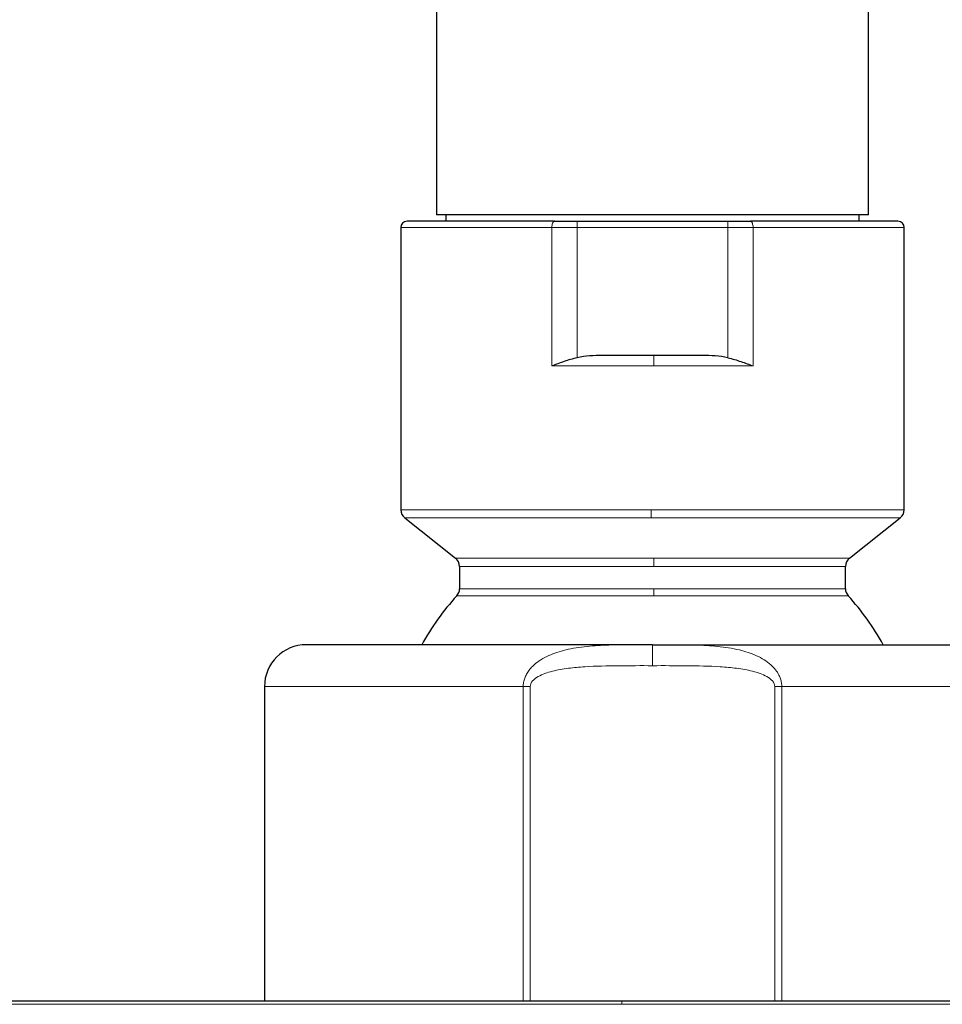
# Model space of a CAD drawing. Units: millimetres. Extents: x 35 to 1129, y 37 to 2258.
# Drawn here: x 976 to 1020, y 2140 to 2187 of the extents above; entities that cross this region are included whole.
import ezdxf

# ---------------------------------------------------------------- set-up
doc = ezdxf.new("R2010")
doc.units = ezdxf.units.MM

msp = doc.modelspace()

# ---------------------------------------------------------------- linework, layer by layer
at = {"color": 7, "linetype": 'Continuous', "lineweight": 25}
for p, q in [((995.429, 2197.814), (995.429, 2177.814)), ((1016.029, 2177.814), (1016.029, 2197.814)), ((1016.029, 2177.814), (995.429, 2177.814)), ((995.879, 2177.814), (995.879, 2177.514)), ((1015.579, 2177.514), (1015.579, 2177.814)), ((993.729, 2177.214), (993.729, 2163.756)), ((1001.053, 2177.514), (994.029, 2177.514)), ((1002.132, 2177.514), (1009.326, 2177.514)), ((1017.429, 2177.514), (1010.405, 2177.514)), ((1017.729, 2163.756), (1017.729, 2177.214)), ((1008.114, 2171.114), (1003.344, 2171.114)), ((993.918, 2163.364), (996.339, 2161.444)), ((1015.118, 2161.444), (1017.539, 2163.364)), ((996.529, 2161.052), (996.529, 2159.989)), ((1014.929, 2159.989), (1014.929, 2161.052)), ((987.229, 2155.322), (987.229, 2140.322))]:
    msp.add_line(p, q, dxfattribs=at)
at = {"color": 8, "linetype": 'Continuous', "lineweight": 18}
for p, q in [((1000.933, 2177.214), (993.729, 2177.214)), ((1000.933, 2170.614), (1000.933, 2177.214)), ((1002.132, 2177.214), (1000.933, 2177.214)), ((1002.132, 2177.214), (1002.132, 2177.514)), ((1002.132, 2171.006), (1002.132, 2177.214)), ((1002.132, 2177.214), (1009.326, 2177.214)), ((1009.326, 2177.514), (1009.326, 2177.214)), ((1010.525, 2177.214), (1009.326, 2177.214)), ((1009.326, 2177.214), (1009.326, 2171.006)), ((1010.525, 2177.214), (1010.525, 2170.614)), ((1017.729, 2177.214), (1010.525, 2177.214)), ((1005.793, 2170.614), (1000.933, 2170.614)), ((1010.525, 2170.614), (1005.793, 2170.614)), ((1005.659, 2163.756), (993.729, 2163.756)), ((1017.729, 2163.756), (1005.659, 2163.756)), ((1005.66, 2163.364), (993.918, 2163.364)), ((1017.539, 2163.364), (1005.66, 2163.364)), ((996.339, 2161.444), (1005.786, 2161.444)), ((1005.786, 2161.444), (1015.118, 2161.444)), ((1005.785, 2161.052), (996.529, 2161.052)), ((1014.929, 2161.052), (1005.785, 2161.052)), ((996.529, 2159.989), (1005.793, 2159.989)), ((1005.793, 2159.989), (1014.929, 2159.989)), ((1005.794, 2159.653), (996.399, 2159.653)), ((1015.058, 2159.653), (1005.794, 2159.653)), ((1005.729, 2157.322), (1005.729, 2156.322)), ((999.565, 2155.322), (987.229, 2155.322)), ((999.565, 2140.322), (999.565, 2155.322)), ((999.898, 2140.322), (999.898, 2155.322)), ((1011.56, 2155.322), (1011.56, 2140.322)), ((1024.229, 2155.322), (1011.893, 2155.322)), ((1011.893, 2155.322), (1011.893, 2140.322)), ((1004.268, 2140.174), (883.682, 2140.174)), ((1005.729, 2140.174), (1004.268, 2140.174)), ((1127.775, 2140.174), (1005.729, 2140.174))]:
    msp.add_line(p, q, dxfattribs=at)
at = {"color": 8, "linetype": 'Continuous', "lineweight": 18, "flags": 128}
for points in [[(1000.933, 2177.214), (1000.935, 2177.273), (1000.942, 2177.329), (1000.953, 2177.381), (1000.968, 2177.426), (1000.986, 2177.464), (1001.007, 2177.491), (1001.029, 2177.508), (1001.053, 2177.514)], [(1010.405, 2177.514), (1010.428, 2177.508), (1010.45, 2177.491), (1010.471, 2177.464), (1010.489, 2177.426), (1010.504, 2177.381), (1010.515, 2177.329), (1010.522, 2177.273), (1010.525, 2177.214)]]:
    msp.add_lwpolyline(points, dxfattribs=at)
at = {"color": 7, "linetype": 'Continuous', "lineweight": 25}
for centre, radius, start, end in [((994.029, 2177.214), 0.3, 90, 180), ((1017.429, 2177.214), 0.3, 0, 90), ((994.229, 2163.756), 0.5, 180, 231.5864), ((1017.229, 2163.756), 0.5, 308.4136, 0), ((996.029, 2161.052), 0.5, 0, 51.5864), ((1015.429, 2161.052), 0.5, 128.4136, 180), ((996.029, 2159.989), 0.5, 317.7704, 0), ((1015.429, 2159.989), 0.5, 180, 222.2296), ((1005.729, 2151.185), 12.6, 137.7704, 150.8507), ((1005.729, 2151.185), 12.6, 29.1493, 42.2296), ((989.229, 2155.322), 2, 90, 180)]:
    msp.add_arc(centre, radius, start, end, dxfattribs=at)
at = {"color": 8, "linetype": 'Continuous', "lineweight": 18}
for centre, radius, start, end in [((982.421, 2170.739), 23.372, 359.6936, 0.9193), ((1063.997, 2163.724), 58.338, 179.96907, 180.35385), ((1061.462, 2161.084), 55.677, 179.6292, 180.0324), ((1061.45, 2159.971), 55.657, 179.9814, 180.3273), ((1006.106, 2140.195), 1.838, 176.0472, 180.6639)]:
    msp.add_arc(centre, radius, start, end, dxfattribs=at)
at = {"color": 7, "linetype": 'Continuous', "lineweight": 25}
for points in [[(1001.053, 2177.514), (1001.397, 2177.514), (1001.757, 2177.514), (1002.132, 2177.514)], [(1009.326, 2177.514), (1009.701, 2177.514), (1010.061, 2177.514), (1010.405, 2177.514)], [(1005.79, 2171.114), (1004.971, 2171.114), (1004.146, 2171.114), (1003.344, 2171.114)], [(1008.114, 2171.114), (1007.352, 2171.114), (1006.569, 2171.114), (1005.79, 2171.114)], [(1005.729, 2140.322), (1005.243, 2140.322), (1004.758, 2140.322), (1004.273, 2140.322)]]:
    msp.add_open_spline(points, degree=3, dxfattribs=at)
for points, knots in [([(1003.344, 2171.114), (1003.14, 2171.114), (1002.937, 2171.109), (1002.533, 2171.078), (1002.33, 2171.054), (1002.132, 2171.006)], [0, 0, 0, 0, 0.5, 0.5, 1, 1, 1, 1]), ([(1009.326, 2171.006), (1009.127, 2171.054), (1008.925, 2171.078), (1008.521, 2171.109), (1008.317, 2171.114), (1008.114, 2171.114)], [0, 0, 0, 0, 0.5, 0.5, 1, 1, 1, 1]), ([(1002.132, 2171.006), (1001.92, 2170.955), (1001.716, 2170.893), (1001.416, 2170.792), (1001.318, 2170.758), (1001.122, 2170.686), (1001.026, 2170.65), (1000.933, 2170.614)], [0, 0, 0, 0, 0.5, 0.5, 0.75, 0.75, 1, 1, 1, 1]), ([(1009.326, 2171.006), (1009.536, 2170.955), (1009.744, 2170.892), (1010.143, 2170.758), (1010.338, 2170.686), (1010.525, 2170.614)], [0, 0, 0, 0, 0.5, 0.5, 1, 1, 1, 1]), ([(1005.729, 2157.322), (1005.041, 2157.322), (1004.31, 2157.322), (1002.767, 2157.322), (1001.953, 2157.322), (1000.264, 2157.322), (999.387, 2157.322), (997.61, 2157.322), (996.709, 2157.322), (994.949, 2157.322), (994.09, 2157.322), (992.505, 2157.322), (991.779, 2157.322), (990.561, 2157.322), (990.07, 2157.322), (989.403, 2157.322), (989.229, 2157.322), (989.229, 2157.322)], [0, 0, 0, 0, 0.125, 0.125, 0.25, 0.25, 0.375, 0.375, 0.5, 0.5, 0.625, 0.625, 0.75, 0.75, 0.875, 0.875, 1, 1, 1, 1]), ([(1005.729, 2157.322), (1006.258, 2157.322), (1007.047, 2157.322), (1007.962, 2157.322), (1008.418, 2157.322), (1008.613, 2157.322), (1008.743, 2157.322), (1008.806, 2157.322), (1009.409, 2157.322), (1010.202, 2157.322), (1011.107, 2157.322), (1011.491, 2157.322), (1011.746, 2157.322), (1011.871, 2157.322), (1012.511, 2157.322), (1013.26, 2157.322), (1013.98, 2157.322), (1014.453, 2157.322), (1014.688, 2157.322), (1015.373, 2157.322), (1016.032, 2157.322), (1016.756, 2157.322), (1017.106, 2157.322), (1017.254, 2157.322), (1017.352, 2157.322), (1017.402, 2157.322), (1017.826, 2157.322), (1018.362, 2157.322), (1018.933, 2157.322), (1019.206, 2157.322), (1019.32, 2157.322), (1019.396, 2157.322), (1019.434, 2157.322), (1019.76, 2157.322), (1020.162, 2157.322), (1020.574, 2157.322), (1020.766, 2157.322), (1020.845, 2157.322), (1020.897, 2157.322), (1020.922, 2157.322), (1021.157, 2157.322), (1021.433, 2157.322), (1021.688, 2157.322), (1021.783, 2157.322), (1021.843, 2157.322), (1021.871, 2157.322), (1022.119, 2157.322), (1022.229, 2157.322), (1022.229, 2157.322)], [0, 0, 0, 0, 0.0625, 0.09375, 0.109375, 0.117188, 0.117188, 0.125, 0.125, 0.1875, 0.21875, 0.234375, 0.234375, 0.25, 0.25, 0.3125, 0.34375, 0.34375, 0.375, 0.375, 0.4375, 0.46875, 0.484375, 0.492188, 0.492188, 0.5, 0.5, 0.5625, 0.59375, 0.609375, 0.617188, 0.617188, 0.625, 0.625, 0.6875, 0.71875, 0.734375, 0.742188, 0.742188, 0.75, 0.75, 0.8125, 0.84375, 0.859375, 0.859375, 0.875, 0.875, 1, 1, 1, 1]), ([(1004.273, 2140.322), (1001.333, 2140.322), (995.243, 2140.322), (985.841, 2140.322), (975.903, 2140.322), (966.313, 2140.322), (957.189, 2140.322), (948.622, 2140.322), (940.005, 2140.322), (931.912, 2140.322), (924.413, 2140.322), (917.553, 2140.322), (911.038, 2140.322), (904.978, 2140.322), (899.485, 2140.322), (894.764, 2140.322), (890.866, 2140.322), (887.812, 2140.322), (885.619, 2140.322), (884.268, 2140.322), (884.132, 2140.322), (884.067, 2140.322)], [0, 0, 0, 0, 0.0465058, 0.0963487, 0.1497336, 0.2068463, 0.254444, 0.304494, 0.3570265, 0.4120416, 0.4606465, 0.5109677, 0.562935, 0.616452, 0.6713949, 0.7276125, 0.7816279, 0.83645, 0.8918929, 0.9477577, 1, 1, 1, 1]), ([(1127.391, 2140.322), (1127.4, 2140.322), (1127.561, 2140.322), (1126.935, 2140.322), (1125.399, 2140.322), (1122.765, 2140.322), (1119.231, 2140.322), (1114.846, 2140.322), (1109.422, 2140.322), (1102.923, 2140.322), (1095.359, 2140.322), (1087.275, 2140.322), (1078.796, 2140.322), (1070.07, 2140.322), (1061.236, 2140.322), (1052.469, 2140.322), (1043.867, 2140.322), (1034.719, 2140.322), (1025.127, 2140.322), (1015.218, 2140.322), (1008.814, 2140.322), (1005.729, 2140.322)], [0, 0, 0, 0, 0.0038068, 0.0628259, 0.1215926, 0.1798609, 0.2373974, 0.2939862, 0.3494333, 0.4130802, 0.4746795, 0.5340548, 0.5910806, 0.6466482, 0.6996614, 0.7501213, 0.7980609, 0.8435382, 0.8994924, 0.9515689, 1, 1, 1, 1])]:
    msp.add_open_spline(points, degree=3, knots=knots, dxfattribs=at)
at = {"color": 8, "linetype": 'Continuous', "lineweight": 18}
for points, knots in [([(999.565, 2155.322), (999.565, 2155.356), (999.567, 2155.425), (999.582, 2155.527), (999.604, 2155.629), (999.636, 2155.729), (999.677, 2155.828), (999.726, 2155.925), (999.784, 2156.019), (999.851, 2156.112), (999.925, 2156.203), (1000.009, 2156.29), (1000.163, 2156.434), (1000.416, 2156.618), (1000.779, 2156.809), (1001.178, 2156.962), (1001.615, 2157.085), (1002.095, 2157.179), (1002.606, 2157.244), (1003.125, 2157.285), (1003.704, 2157.31), (1004.341, 2157.32), (1005.036, 2157.322), (1005.498, 2157.322), (1005.729, 2157.322)], [0, 0, 0, 0, 0.01448, 0.028981, 0.043585, 0.058367, 0.073404, 0.088762, 0.104508, 0.120698, 0.137385, 0.154615, 0.172427, 0.227873, 0.288566, 0.348443, 0.411722, 0.484013, 0.558639, 0.63229, 0.706318, 0.805103, 0.902669, 1, 1, 1, 1]), ([(1005.729, 2157.322), (1005.865, 2157.322), (1006.139, 2157.322), (1006.549, 2157.322), (1006.96, 2157.32), (1007.373, 2157.316), (1007.823, 2157.306), (1008.309, 2157.286), (1009.01, 2157.232), (1009.814, 2157.112), (1010.559, 2156.872), (1011.05, 2156.613), (1011.357, 2156.388), (1011.595, 2156.142), (1011.747, 2155.908), (1011.836, 2155.695), (1011.884, 2155.51), (1011.89, 2155.384), (1011.893, 2155.322)], [0, 0, 0, 0, 0.057756, 0.115456, 0.173311, 0.231526, 0.290302, 0.364596, 0.438554, 0.590277, 0.713049, 0.773712, 0.829111, 0.876134, 0.919625, 0.947091, 0.973729, 1, 1, 1, 1]), ([(999.898, 2155.322), (999.898, 2155.418), (999.942, 2155.512), (1000.081, 2155.674), (1000.173, 2155.742), (1000.477, 2155.917), (1000.715, 2155.997), (1001.204, 2156.122), (1001.459, 2156.165), (1001.975, 2156.232), (1002.236, 2156.255), (1003.028, 2156.305), (1003.565, 2156.314), (1004.643, 2156.323), (1005.186, 2156.322), (1005.729, 2156.322)], [0, 0, 0, 0, 0.0625, 0.0625, 0.125, 0.125, 0.25, 0.25, 0.375, 0.375, 0.5, 0.5, 0.75, 0.75, 1, 1, 1, 1]), ([(1005.729, 2156.322), (1006.271, 2156.322), (1006.814, 2156.323), (1007.893, 2156.314), (1008.429, 2156.305), (1009.221, 2156.255), (1009.483, 2156.232), (1009.999, 2156.165), (1010.253, 2156.122), (1010.742, 2155.997), (1010.98, 2155.917), (1011.284, 2155.742), (1011.377, 2155.674), (1011.516, 2155.512), (1011.56, 2155.418), (1011.56, 2155.322)], [0, 0, 0, 0, 0.25, 0.25, 0.5, 0.5, 0.625, 0.625, 0.75, 0.75, 0.875, 0.875, 0.9375, 0.9375, 1, 1, 1, 1])]:
    msp.add_open_spline(points, degree=3, knots=knots, dxfattribs=at)
for points in [[(999.898, 2155.322), (999.784, 2155.322), (999.671, 2155.322), (999.565, 2155.322)], [(1011.56, 2155.322), (1011.666, 2155.322), (1011.781, 2155.322), (1011.893, 2155.322)]]:
    msp.add_open_spline(points, degree=3, dxfattribs=at)

doc.saveas('drawing.dxf')
